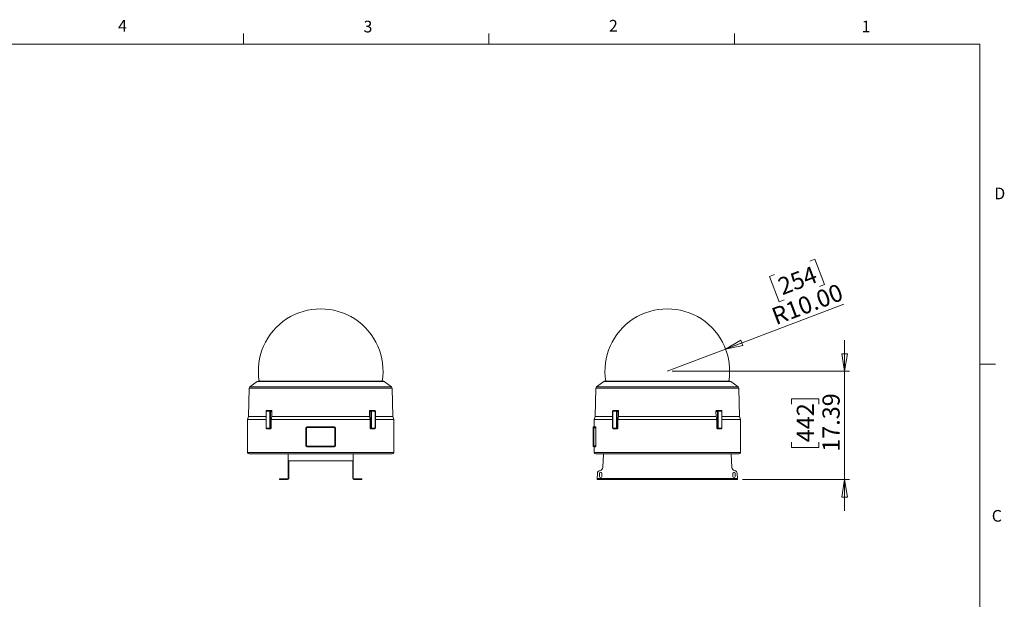
# Model space of a CAD drawing. Units: inches. Extents: x 0.4 to 16.6, y 0.2 to 10.8.
# Drawn here: x 8.7 to 16.6, y 6.2 to 10.8 of the extents above; entities that cross this region are included whole.
import ezdxf

# ---------------------------------------------------------------- set-up
doc = ezdxf.new("R2010")
doc.units = ezdxf.units.IN
doc.header["$MEASUREMENT"] = 0
doc.styles.add('SLDTEXTSTYLE0', font='TXT', dxfattribs={"width": 0.75})
doc.dimstyles.new('SLDDIMSTYLE0', dxfattribs={"dimtxt": 0.137795, "dimasz": 0.14, "dimexe": 0, "dimexo": 0.0625, "dimgap": 0.034449, "dimtad": 1, "dimlfac": 20, "dimrnd": 1e-09, "dimzin": 12, "dimdsep": 46, "dimtxsty": 'SLDTEXTSTYLE0', "dimblk1": 'CLOSED', "dimblk2": 'CLOSED', "dimsah": 1, "dimcen": 0.09, "dimadec": 0, "dimazin": 3, "dimtfac": 1, "dimtmove": 0, "dimatfit": 0, "dimldrblk": 'CLOSED', "dimfxl": 0, "dimfrac": 2, "dimtolj": 1, "dimtzin": 12, "dimarcsym": 0})
doc.dimstyles.new('SLDDIMSTYLE1', dxfattribs={"dimtxt": 0.137795, "dimasz": 0.14, "dimexe": 0, "dimexo": 0.0625, "dimgap": 0.034449, "dimtad": 1, "dimlfac": 20, "dimrnd": 1e-09, "dimzin": 4, "dimdsep": 46, "dimtxsty": 'SLDTEXTSTYLE0', "dimblk1": 'CLOSED', "dimblk2": 'CLOSED', "dimsah": 1, "dimcen": 0, "dimadec": 0, "dimazin": 1, "dimtfac": 1, "dimtofl": 0, "dimtmove": 0, "dimatfit": 3, "dimldrblk": 'CLOSED', "dimfxl": 0, "dimfrac": 2, "dimtolj": 1, "dimtzin": 12, "dimarcsym": 0})

# ---------------------------------------------------------------- blocks, each defined once
blk = doc.blocks.new('_CLOSED')
at = {"color": 0, "linetype": 'ByBlock', "lineweight": -2}
for p, q in [((-1, 0.166667), (0, 0)), ((-1, 0.166667), (-1, -0.166667)), ((0, 0), (-1, -0.166667)), ((0, 0), (-1, 0))]:
    blk.add_line(p, q, dxfattribs=at)
blk = doc.blocks.new('_D')
at = {"color": 7, "linetype": 'Continuous', "lineweight": 0}
for p, q in [((15.2911, 8.0184), (15.2911, 8.2684)), ((13.9083, 8.0184), (15.3305, 8.0184)), ((15.2911, 7.1488), (15.2911, 8.0184)), ((14.8662, 7.7536), (14.8662, 7.7955)), ((14.8662, 7.7955), (15.085, 7.7955)), ((15.085, 7.7955), (15.085, 7.7536)), ((14.8662, 7.4481), (14.8662, 7.4061)), ((15.085, 7.4061), (15.085, 7.4481)), ((14.8662, 7.4061), (15.085, 7.4061)), ((14.4708, 7.1488), (15.3305, 7.1488)), ((15.2911, 7.1488), (15.2911, 6.8988))]:
    blk.add_line(p, q, dxfattribs=at)
at = {"color": 7, "linetype": 'Continuous', "lineweight": 0, "xscale": 0.14, "yscale": 0.14}
for p, rotation in [((15.2911, 8.0184), 270.0000000000004), ((15.2911, 7.1488), 90.0000000000004)]:
    blk.add_blockref('_CLOSED', p, dxfattribs=dict(at, rotation=rotation))
at = {"color": 7, "linetype": 'Continuous', "lineweight": 0, "char_height": 0.1378, "attachment_point": 1, "rotation": 90, "style": 'SLDTEXTSTYLE0'}
for s, insert in [('17.39', (15.1135, 7.3718)), ('442', (14.9073, 7.4481))]:
    blk.add_mtext(s, dxfattribs=dict(at, insert=insert))
blk = doc.blocks.new('_D_1')
at = {"color": 7, "linetype": 'Continuous', "lineweight": 0}
for p, q in [((15.0133, 8.9022), (15.0525, 8.9171)), ((15.0525, 8.9171), (15.13, 8.7125)), ((14.7276, 8.794), (14.6884, 8.7792)), ((14.6884, 8.7792), (14.7658, 8.5746)), ((15.13, 8.7125), (15.0907, 8.6976)), ((14.3366, 8.1955), (15.2861, 8.555)), ((14.7658, 8.5746), (14.8051, 8.5895)), ((14.3366, 8.1955), (13.869, 8.0184))]:
    blk.add_line(p, q, dxfattribs=at)
at = {"color": 7, "linetype": 'Continuous', "lineweight": 0, "xscale": 0.14, "yscale": 0.14, "rotation": 200.7409506121087}
blk.add_blockref('_CLOSED', (14.3366, 8.1955), dxfattribs=at)
at = {"color": 7, "linetype": 'Continuous', "lineweight": 0, "char_height": 0.1378, "attachment_point": 1, "rotation": 20.74095, "style": 'SLDTEXTSTYLE0'}
for s, insert in [('254', (14.7422, 8.7556)), ('R10.00', (14.6916, 8.516))]:
    blk.add_mtext(s, dxfattribs=dict(at, insert=insert))

msp = doc.modelspace()

# ---------------------------------------------------------------- linework, layer by layer
at = {"color": 7, "linetype": 'Continuous', "lineweight": 0}
for p, q in [((10.46975, 10.64207), (10.46975, 10.72687)), ((12.4385, 10.64207), (12.4385, 10.72687)), ((14.40725, 10.64207), (14.40725, 10.72687)), ((0.62625, 10.64207), (16.37625, 10.64207)), ((16.37625, 0.39207), (16.37625, 10.64207)), ((16.37625, 8.07529), (16.50125, 8.07529))]:
    msp.add_line(p, q, dxfattribs=at)
at = {"color": 7, "linetype": 'Continuous', "lineweight": 15}
for p, q in [((10.57909, 7.93509), (10.52111, 7.89218)), ((11.59175, 7.93754), (10.58653, 7.93754)), ((11.65718, 7.89218), (11.59919, 7.93509)), ((13.35893, 7.93509), (13.30094, 7.89218)), ((14.37159, 7.93754), (13.36636, 7.93754)), ((14.43701, 7.89218), (14.37902, 7.93509)), ((10.51605, 7.88246), (10.51009, 7.65502)), ((11.66819, 7.65502), (11.66224, 7.88246)), ((13.29588, 7.88246), (13.28993, 7.65502)), ((14.44803, 7.65502), (14.44207, 7.88246)), ((10.65058, 7.69586), (10.65058, 7.56419)), ((10.65193, 7.69586), (10.65193, 7.56419)), ((10.67895, 7.69836), (10.65365, 7.69836)), ((10.65729, 7.70336), (10.68238, 7.70336)), ((10.68079, 7.69586), (10.68774, 7.69586)), ((10.68079, 7.56419), (10.68079, 7.69586)), ((10.68238, 7.70336), (10.69332, 7.70336)), ((10.68774, 7.69586), (10.68774, 7.56419)), ((10.68774, 7.69586), (10.69868, 7.69586)), ((10.69793, 7.65502), (10.69868, 7.69586)), ((11.4796, 7.69586), (11.48036, 7.65502)), ((11.49054, 7.69586), (11.4796, 7.69586)), ((11.4959, 7.70336), (11.48496, 7.70336)), ((11.49054, 7.56419), (11.49054, 7.69586)), ((11.49054, 7.69586), (11.49749, 7.69586)), ((11.4959, 7.70336), (11.52099, 7.70336)), ((11.49749, 7.69586), (11.49749, 7.56419)), ((11.52463, 7.69836), (11.49933, 7.69836)), ((11.52635, 7.56419), (11.52635, 7.69586)), ((11.5277, 7.56419), (11.5277, 7.69586)), ((13.43042, 7.69586), (13.43042, 7.56419)), ((13.43176, 7.69586), (13.43176, 7.56419)), ((13.45879, 7.69836), (13.43349, 7.69836)), ((13.43713, 7.70336), (13.46222, 7.70336)), ((13.46063, 7.69586), (13.46758, 7.69586)), ((13.46063, 7.56419), (13.46063, 7.69586)), ((13.46222, 7.70336), (13.47316, 7.70336)), ((13.46758, 7.69586), (13.46758, 7.56419)), ((13.46758, 7.69586), (13.47852, 7.69586)), ((13.47776, 7.65502), (13.47852, 7.69586)), ((14.25943, 7.69586), (14.26019, 7.65502)), ((14.27038, 7.69586), (14.25943, 7.69586)), ((14.27574, 7.70336), (14.2648, 7.70336)), ((14.27038, 7.69586), (14.27732, 7.69586)), ((14.27038, 7.56419), (14.27038, 7.69586)), ((14.27574, 7.70336), (14.30082, 7.70336)), ((14.27732, 7.69586), (14.27732, 7.56419)), ((14.30446, 7.69836), (14.27916, 7.69836)), ((14.30619, 7.56419), (14.30619, 7.69586)), ((14.30754, 7.56419), (14.30754, 7.69586)), ((10.51009, 7.65502), (10.50339, 7.63002)), ((10.50339, 7.63002), (10.50339, 7.36752)), ((10.65058, 7.63002), (10.50339, 7.63002)), ((10.65058, 7.65502), (10.51009, 7.65502)), ((10.69319, 7.63002), (10.69793, 7.65502)), ((11.4851, 7.63002), (10.69319, 7.63002)), ((10.69319, 7.56419), (10.69319, 7.63002)), ((11.48036, 7.65502), (10.69793, 7.65502)), ((11.48036, 7.65502), (11.4851, 7.63002)), ((11.4851, 7.63002), (11.4851, 7.56419)), ((11.66819, 7.65502), (11.5277, 7.65502)), ((11.67489, 7.63002), (11.5277, 7.63002)), ((11.67489, 7.63002), (11.66819, 7.65502)), ((11.67489, 7.36752), (11.67489, 7.63002)), ((13.28993, 7.65502), (13.28323, 7.63002)), ((13.28323, 7.63002), (13.28323, 7.57252)), ((13.43042, 7.63002), (13.28323, 7.63002)), ((13.43042, 7.65502), (13.28993, 7.65502)), ((13.47302, 7.63002), (13.47776, 7.65502)), ((13.47302, 7.56419), (13.47302, 7.63002)), ((14.26493, 7.63002), (13.47302, 7.63002)), ((14.26019, 7.65502), (13.47776, 7.65502)), ((14.26019, 7.65502), (14.26493, 7.63002)), ((14.26493, 7.63002), (14.26493, 7.56419)), ((14.44803, 7.65502), (14.30754, 7.65502)), ((14.45473, 7.63002), (14.30754, 7.63002)), ((14.45473, 7.63002), (14.44803, 7.65502)), ((14.45473, 7.36752), (14.45473, 7.63002)), ((10.65365, 7.56169), (10.67895, 7.56169)), ((10.68238, 7.55669), (10.65729, 7.55669)), ((10.68079, 7.56419), (10.68774, 7.56419)), ((10.68238, 7.55669), (10.68769, 7.55669)), ((10.68774, 7.56419), (10.69319, 7.56419)), ((10.97039, 7.42002), (10.97039, 7.56502)), ((10.97039, 7.56502), (10.97539, 7.56502)), ((10.97539, 7.56502), (10.97539, 7.42002)), ((10.97789, 7.57252), (10.97789, 7.56752)), ((10.97789, 7.57252), (11.20039, 7.57252)), ((11.20039, 7.56752), (10.97789, 7.56752)), ((11.20039, 7.57252), (11.20039, 7.56752)), ((11.20289, 7.42002), (11.20289, 7.56502)), ((11.20289, 7.56502), (11.20789, 7.56502)), ((11.20789, 7.56502), (11.20789, 7.42002)), ((11.49054, 7.56419), (11.4851, 7.56419)), ((11.49054, 7.56419), (11.49749, 7.56419)), ((11.4959, 7.55669), (11.49059, 7.55669)), ((11.52099, 7.55669), (11.4959, 7.55669)), ((11.49933, 7.56169), (11.52463, 7.56169)), ((13.27398, 7.56502), (13.27398, 7.56752)), ((13.27398, 7.56502), (13.27898, 7.56502)), ((13.27398, 7.42002), (13.27398, 7.56502)), ((13.27898, 7.57252), (13.27898, 7.56502)), ((13.27898, 7.57252), (13.29389, 7.57252)), ((13.27898, 7.56502), (13.29539, 7.56502)), ((13.27898, 7.56502), (13.27898, 7.42002)), ((13.29539, 7.42002), (13.29539, 7.56502)), ((13.43349, 7.56169), (13.45879, 7.56169)), ((13.46222, 7.55669), (13.43713, 7.55669)), ((13.46063, 7.56419), (13.46758, 7.56419)), ((13.46222, 7.55669), (13.46752, 7.55669)), ((13.46758, 7.56419), (13.47302, 7.56419)), ((14.27038, 7.56419), (14.26493, 7.56419)), ((14.27038, 7.56419), (14.27732, 7.56419)), ((14.27574, 7.55669), (14.27043, 7.55669)), ((14.30082, 7.55669), (14.27574, 7.55669)), ((14.27916, 7.56169), (14.30446, 7.56169)), ((10.82752, 7.35502), (10.51589, 7.35502)), ((10.83232, 7.35502), (10.82752, 7.35502)), ((10.82752, 7.24555), (10.82752, 7.35502)), ((11.34597, 7.35502), (10.83232, 7.35502)), ((10.97039, 7.42002), (10.97539, 7.42002)), ((10.97789, 7.41752), (10.97789, 7.41252)), ((10.97789, 7.41752), (11.20039, 7.41752)), ((11.20039, 7.41252), (10.97789, 7.41252)), ((11.20039, 7.41752), (11.20039, 7.41252)), ((11.20289, 7.42002), (11.20789, 7.42002)), ((11.35077, 7.35502), (11.34597, 7.35502)), ((11.66239, 7.35502), (11.35077, 7.35502)), ((11.35077, 7.35502), (11.35077, 7.24555)), ((13.27398, 7.42002), (13.27898, 7.42002)), ((13.27398, 7.41752), (13.27398, 7.42002)), ((13.27898, 7.42002), (13.29539, 7.42002)), ((13.27898, 7.42002), (13.27898, 7.41252)), ((13.27898, 7.41252), (13.29389, 7.41252)), ((13.28323, 7.41252), (13.28323, 7.36752)), ((13.35648, 7.35502), (13.29573, 7.35502)), ((13.35648, 7.35502), (13.35074, 7.24555)), ((13.35648, 7.35502), (13.35891, 7.35502)), ((14.37904, 7.35502), (13.35891, 7.35502)), ((14.37904, 7.35502), (14.38148, 7.35502)), ((14.44223, 7.35502), (14.38148, 7.35502)), ((14.38721, 7.24555), (14.38148, 7.35502)), ((11.34577, 7.29877), (10.83252, 7.29877)), ((10.83252, 7.29877), (10.83252, 7.24555)), ((11.34577, 7.24555), (11.34577, 7.29877)), ((10.83252, 7.24555), (10.82752, 7.24555)), ((10.82752, 7.22216), (10.82752, 7.24555)), ((10.83252, 7.22216), (10.82752, 7.22216)), ((10.82752, 7.19877), (10.82752, 7.22216)), ((10.83252, 7.19877), (10.82752, 7.19877)), ((10.82752, 7.15877), (10.82752, 7.19877)), ((10.83252, 7.24555), (10.83252, 7.22216)), ((10.83252, 7.22216), (10.83252, 7.19877)), ((10.83252, 7.19877), (10.83252, 7.15877)), ((11.35077, 7.24555), (11.34577, 7.24555)), ((11.34577, 7.22216), (11.34577, 7.24555)), ((11.35077, 7.22216), (11.34577, 7.22216)), ((11.34577, 7.19877), (11.34577, 7.22216)), ((11.35077, 7.19877), (11.34577, 7.19877)), ((11.34577, 7.15877), (11.34577, 7.19877)), ((11.35077, 7.24555), (11.35077, 7.22216)), ((11.35077, 7.22216), (11.35077, 7.19877)), ((11.35077, 7.19877), (11.35077, 7.15877)), ((13.30857, 7.19877), (13.30648, 7.15877)), ((13.32416, 7.17377), (13.32416, 7.19877)), ((13.34291, 7.19877), (13.34291, 7.17377)), ((14.39504, 7.17377), (14.39504, 7.19877)), ((14.41379, 7.19877), (14.41379, 7.17377)), ((14.43148, 7.15877), (14.42938, 7.19877)), ((10.75799, 7.14877), (10.75799, 7.15377)), ((10.75799, 7.15377), (10.78299, 7.15377)), ((10.78299, 7.14877), (10.75799, 7.14877)), ((10.78299, 7.15377), (10.78299, 7.14877)), ((10.82252, 7.15377), (10.78299, 7.15377)), ((10.78299, 7.14877), (10.82252, 7.14877)), ((10.83252, 7.15877), (10.82752, 7.15877)), ((11.35077, 7.15877), (11.34577, 7.15877)), ((11.39529, 7.15377), (11.35577, 7.15377)), ((11.35577, 7.14877), (11.39529, 7.14877)), ((11.39529, 7.14877), (11.39529, 7.15377)), ((11.39529, 7.15377), (11.42029, 7.15377)), ((11.42029, 7.14877), (11.39529, 7.14877)), ((11.42029, 7.15377), (11.42029, 7.14877)), ((13.30648, 7.15877), (14.43148, 7.15877)), ((13.30648, 7.15377), (13.30648, 7.15877)), ((13.30648, 7.14877), (13.30648, 7.15377)), ((13.30648, 7.15377), (13.33148, 7.15377)), ((13.33148, 7.14877), (13.30648, 7.14877)), ((13.33148, 7.15377), (13.33148, 7.14877)), ((13.33148, 7.15377), (14.40648, 7.15377)), ((13.33148, 7.14877), (14.40648, 7.14877)), ((14.40648, 7.14877), (14.40648, 7.15377)), ((14.40648, 7.15377), (14.43148, 7.15377)), ((14.43148, 7.14877), (14.40648, 7.14877)), ((14.43148, 7.15377), (14.43148, 7.15877)), ((14.43148, 7.15377), (14.43148, 7.14877))]:
    msp.add_line(p, q, dxfattribs=at)
at = {"color": 8, "linetype": 'Continuous', "lineweight": 15}
for p, q in [((11.59919, 7.93509), (10.57909, 7.93509)), ((14.37902, 7.93509), (13.35893, 7.93509)), ((11.66224, 7.88246), (10.51605, 7.88246)), ((11.65718, 7.89218), (10.52111, 7.89218)), ((14.44207, 7.88246), (13.29588, 7.88246)), ((14.43701, 7.89218), (13.30094, 7.89218)), ((10.65058, 7.69586), (10.65193, 7.69586)), ((11.52635, 7.69586), (11.5277, 7.69586)), ((13.43042, 7.69586), (13.43176, 7.69586)), ((14.30619, 7.69586), (14.30754, 7.69586)), ((10.65058, 7.56419), (10.65193, 7.56419)), ((11.52635, 7.56419), (11.5277, 7.56419)), ((13.43042, 7.56419), (13.43176, 7.56419)), ((14.30619, 7.56419), (14.30754, 7.56419)), ((11.67489, 7.36752), (10.50339, 7.36752)), ((14.45473, 7.36752), (13.28323, 7.36752))]:
    msp.add_line(p, q, dxfattribs=at)
at = {"color": 7, "linetype": 'Continuous', "lineweight": 15}
for centre, radius, start, end in [((11.08914, 8.01838), 0.5, 350.695319, 189.304681), ((13.86898, 8.01838), 0.5, 350.695319, 189.304681), ((10.58653, 7.92504), 0.0125, 90, 126.5), ((11.59175, 7.92504), 0.0125, 53.5, 90), ((13.36636, 7.92504), 0.0125, 90, 126.5), ((14.37159, 7.92504), 0.0125, 53.5, 90), ((10.52854, 7.88213), 0.0125, 126.5, 178.5), ((11.64974, 7.88213), 0.0125, 1.5, 53.5), ((13.30838, 7.88213), 0.0125, 126.5, 178.5), ((14.42958, 7.88213), 0.0125, 1.5, 53.5), ((10.6581, 7.69895), 0.00449, 100.36791, 187.527687), ((10.68335, 7.69902), 0.00444, 102.555524, 188.571848), ((11.49493, 7.69902), 0.00444, 351.428152, 77.444476), ((11.52018, 7.69895), 0.00449, 352.472313, 79.63209), ((13.43794, 7.69895), 0.00449, 100.36791, 187.527687), ((13.46318, 7.69902), 0.00444, 102.555524, 188.571848), ((14.27477, 7.69902), 0.00444, 351.428152, 77.444476), ((14.30002, 7.69895), 0.00449, 352.472313, 79.63209), ((10.6581, 7.5611), 0.00449, 172.472313, 259.63209), ((10.68335, 7.56103), 0.00444, 171.428152, 257.444476), ((10.97789, 7.56502), 0.0075, 90, 180), ((10.97789, 7.56502), 0.0025, 90, 180), ((11.20039, 7.56502), 0.0075, 0, 90), ((11.20039, 7.56502), 0.0025, 0, 90), ((11.49493, 7.56103), 0.00444, 282.555524, 8.571848), ((11.52018, 7.5611), 0.00449, 280.36791, 7.527687), ((13.27898, 7.56752), 0.005, 90, 180), ((13.43794, 7.5611), 0.00449, 172.472313, 259.63209), ((13.46318, 7.56103), 0.00444, 171.428152, 257.444476), ((14.27477, 7.56103), 0.00444, 282.555524, 8.571848), ((14.30002, 7.5611), 0.00449, 280.36791, 7.527687), ((10.51589, 7.36752), 0.0125, 180, 270), ((10.97789, 7.42002), 0.0075, 180, 270), ((10.97789, 7.42002), 0.0025, 180, 270), ((11.20039, 7.42002), 0.0025, 270, 0), ((11.20039, 7.42002), 0.0075, 270, 0), ((11.66239, 7.36752), 0.0125, 270, 0), ((13.27898, 7.41752), 0.005, 180, 270), ((13.29573, 7.36752), 0.0125, 180, 270), ((14.44223, 7.36752), 0.0125, 270, 0), ((13.33354, 7.19746), 0.025, 98.934251, 177), ((13.33354, 7.19877), 0.00938, 0, 180), ((13.32577, 7.24686), 0.025, 278.934251, 357), ((14.41218, 7.24686), 0.025, 183, 261.065749), ((14.40441, 7.19877), 0.00938, 0, 180), ((14.40441, 7.19746), 0.025, 3, 81.065749), ((10.82252, 7.15877), 0.005, 270, 360), ((10.82252, 7.15877), 0.01, 270, 360), ((11.35577, 7.15877), 0.01, 180, 270), ((11.35577, 7.15877), 0.005, 180, 270), ((13.33354, 7.17377), 0.00938, 180, 0), ((14.40441, 7.17377), 0.00938, 180, 0)]:
    msp.add_arc(centre, radius, start, end, dxfattribs=at)
for points, knots in [([(10.65727, 7.70327), (10.65695, 7.70329), (10.65599, 7.70334), (10.65449, 7.70277), (10.65297, 7.70174), (10.65178, 7.70033), (10.65097, 7.6986), (10.65058, 7.69705), (10.65062, 7.69612), (10.65063, 7.69586)], [0, 0, 0, 0, 0.0866989, 0.2581128, 0.420071, 0.5829613, 0.7521283, 0.9315107, 1, 1, 1, 1]), ([(10.65365, 7.69836), (10.65343, 7.69836), (10.6532, 7.69829), (10.65279, 7.69804), (10.65259, 7.69786), (10.65236, 7.69751), (10.65228, 7.69739), (10.65216, 7.69711), (10.6521, 7.69697), (10.65197, 7.69651), (10.65193, 7.69619), (10.65193, 7.69586)], [0, 0, 0, 0, 0.25, 0.25, 0.5, 0.5, 0.625, 0.625, 0.75, 0.75, 1, 1, 1, 1]), ([(10.68079, 7.69586), (10.68079, 7.69619), (10.68074, 7.69652), (10.68056, 7.69712), (10.68042, 7.6974), (10.68016, 7.69775), (10.68007, 7.69785), (10.67987, 7.69803), (10.67976, 7.69811), (10.67943, 7.69829), (10.67919, 7.69836), (10.67895, 7.69836)], [0, 0, 0, 0, 0.25, 0.25, 0.5, 0.5, 0.625, 0.625, 0.75, 0.75, 1, 1, 1, 1]), ([(10.68238, 7.70336), (10.68274, 7.70336), (10.68308, 7.70331), (10.68377, 7.70312), (10.68411, 7.70298), (10.68476, 7.7026), (10.68506, 7.70237), (10.68565, 7.70183), (10.68592, 7.70151), (10.68642, 7.70082), (10.68664, 7.70044), (10.68703, 7.69962), (10.6872, 7.69919), (10.68747, 7.69828), (10.68757, 7.69781), (10.68771, 7.69684), (10.68774, 7.69635), (10.68774, 7.69586)], [0, 0, 0, 0, 0.125, 0.125, 0.25, 0.25, 0.375, 0.375, 0.5, 0.5, 0.625, 0.625, 0.75, 0.75, 0.875, 0.875, 1, 1, 1, 1]), ([(10.69868, 7.69586), (10.69869, 7.69635), (10.69867, 7.69684), (10.69854, 7.6978), (10.69845, 7.69828), (10.69818, 7.69918), (10.69802, 7.69962), (10.69764, 7.70043), (10.69741, 7.70082), (10.69691, 7.70151), (10.69664, 7.70182), (10.69605, 7.70237), (10.69573, 7.7026), (10.69508, 7.70297), (10.69474, 7.70312), (10.69403, 7.70331), (10.69368, 7.70336), (10.69332, 7.70336)], [0, 0, 0, 0, 0.125, 0.125, 0.25, 0.25, 0.375, 0.375, 0.5, 0.5, 0.625, 0.625, 0.75, 0.75, 0.875, 0.875, 1, 1, 1, 1]), ([(11.48496, 7.70336), (11.4846, 7.70336), (11.48424, 7.70331), (11.48354, 7.70312), (11.4832, 7.70298), (11.48255, 7.7026), (11.48223, 7.70237), (11.48164, 7.70182), (11.48137, 7.70151), (11.48087, 7.70081), (11.48065, 7.70043), (11.48026, 7.69962), (11.4801, 7.69918), (11.47984, 7.69828), (11.47974, 7.69781), (11.47962, 7.69685), (11.47959, 7.69635), (11.4796, 7.69586)], [0, 0, 0, 0, 0.125, 0.125, 0.25, 0.25, 0.375, 0.375, 0.5, 0.5, 0.625, 0.625, 0.75, 0.75, 0.875, 0.875, 1, 1, 1, 1]), ([(11.49054, 7.69586), (11.49054, 7.69635), (11.49057, 7.69684), (11.49071, 7.6978), (11.49081, 7.69827), (11.49108, 7.69918), (11.49125, 7.69961), (11.49164, 7.70043), (11.49186, 7.70081), (11.49236, 7.70151), (11.49263, 7.70182), (11.49321, 7.70236), (11.49352, 7.7026), (11.49417, 7.70297), (11.4945, 7.70312), (11.4952, 7.70331), (11.49555, 7.70336), (11.4959, 7.70336)], [0, 0, 0, 0, 0.125, 0.125, 0.25, 0.25, 0.375, 0.375, 0.5, 0.5, 0.625, 0.625, 0.75, 0.75, 0.875, 0.875, 1, 1, 1, 1]), ([(11.49933, 7.69836), (11.49909, 7.69836), (11.49885, 7.69829), (11.49841, 7.69804), (11.4982, 7.69786), (11.49795, 7.69751), (11.49787, 7.69739), (11.49773, 7.69711), (11.49768, 7.69697), (11.49754, 7.69651), (11.49749, 7.69619), (11.49749, 7.69586)], [0, 0, 0, 0, 0.25, 0.25, 0.5, 0.5, 0.625, 0.625, 0.75, 0.75, 1, 1, 1, 1]), ([(11.52765, 7.69586), (11.52764, 7.69643), (11.52761, 7.69769), (11.52695, 7.69952), (11.52587, 7.70118), (11.52441, 7.70243), (11.52274, 7.70322), (11.52155, 7.7033), (11.52099, 7.70333)], [0, 0, 0, 0, 0.1501964, 0.3336194, 0.5101325, 0.6802948, 0.8485906, 1, 1, 1, 1]), ([(11.52635, 7.69586), (11.52635, 7.69619), (11.52631, 7.69652), (11.52613, 7.69712), (11.52601, 7.6974), (11.52577, 7.69775), (11.52568, 7.69785), (11.52549, 7.69803), (11.52539, 7.69811), (11.52508, 7.69829), (11.52486, 7.69836), (11.52463, 7.69836)], [0, 0, 0, 0, 0.25, 0.25, 0.5, 0.5, 0.625, 0.625, 0.75, 0.75, 1, 1, 1, 1]), ([(13.4371, 7.70327), (13.43678, 7.70329), (13.43582, 7.70334), (13.43433, 7.70277), (13.43281, 7.70174), (13.43161, 7.70033), (13.4308, 7.6986), (13.43041, 7.69705), (13.43046, 7.69612), (13.43047, 7.69586)], [0, 0, 0, 0, 0.0866989, 0.2581128, 0.420071, 0.5829613, 0.7521283, 0.9315107, 1, 1, 1, 1]), ([(13.43349, 7.69836), (13.43326, 7.69836), (13.43304, 7.69829), (13.43262, 7.69804), (13.43243, 7.69786), (13.43219, 7.69751), (13.43212, 7.69739), (13.43199, 7.69711), (13.43194, 7.69697), (13.43181, 7.69651), (13.43176, 7.69619), (13.43176, 7.69586)], [0, 0, 0, 0, 0.25, 0.25, 0.5, 0.5, 0.625, 0.625, 0.75, 0.75, 1, 1, 1, 1]), ([(13.46063, 7.69586), (13.46063, 7.69619), (13.46058, 7.69652), (13.46039, 7.69712), (13.46026, 7.6974), (13.46, 7.69775), (13.45991, 7.69785), (13.45971, 7.69803), (13.4596, 7.69811), (13.45927, 7.69829), (13.45903, 7.69836), (13.45879, 7.69836)], [0, 0, 0, 0, 0.25, 0.25, 0.5, 0.5, 0.625, 0.625, 0.75, 0.75, 1, 1, 1, 1]), ([(13.46222, 7.70336), (13.46257, 7.70336), (13.46292, 7.70331), (13.4636, 7.70312), (13.46394, 7.70298), (13.46459, 7.7026), (13.4649, 7.70237), (13.46548, 7.70183), (13.46576, 7.70151), (13.46625, 7.70082), (13.46647, 7.70044), (13.46687, 7.69962), (13.46703, 7.69919), (13.4673, 7.69828), (13.4674, 7.69781), (13.46754, 7.69684), (13.46758, 7.69635), (13.46758, 7.69586)], [0, 0, 0, 0, 0.125, 0.125, 0.25, 0.25, 0.375, 0.375, 0.5, 0.5, 0.625, 0.625, 0.75, 0.75, 0.875, 0.875, 1, 1, 1, 1]), ([(13.47852, 7.69586), (13.47853, 7.69635), (13.4785, 7.69684), (13.47838, 7.6978), (13.47828, 7.69828), (13.47802, 7.69918), (13.47786, 7.69962), (13.47747, 7.70043), (13.47725, 7.70082), (13.47675, 7.70151), (13.47648, 7.70182), (13.47589, 7.70237), (13.47557, 7.7026), (13.47492, 7.70297), (13.47457, 7.70312), (13.47387, 7.70331), (13.47351, 7.70336), (13.47316, 7.70336)], [0, 0, 0, 0, 0.125, 0.125, 0.25, 0.25, 0.375, 0.375, 0.5, 0.5, 0.625, 0.625, 0.75, 0.75, 0.875, 0.875, 1, 1, 1, 1]), ([(14.2648, 7.70336), (14.26444, 7.70336), (14.26408, 7.70331), (14.26338, 7.70312), (14.26304, 7.70298), (14.26238, 7.7026), (14.26207, 7.70237), (14.26148, 7.70182), (14.26121, 7.70151), (14.2607, 7.70081), (14.26048, 7.70043), (14.2601, 7.69962), (14.25993, 7.69918), (14.25967, 7.69828), (14.25958, 7.69781), (14.25945, 7.69685), (14.25942, 7.69635), (14.25943, 7.69586)], [0, 0, 0, 0, 0.125, 0.125, 0.25, 0.25, 0.375, 0.375, 0.5, 0.5, 0.625, 0.625, 0.75, 0.75, 0.875, 0.875, 1, 1, 1, 1]), ([(14.27038, 7.69586), (14.27038, 7.69635), (14.27041, 7.69684), (14.27055, 7.6978), (14.27065, 7.69827), (14.27092, 7.69918), (14.27108, 7.69961), (14.27147, 7.70043), (14.2717, 7.70081), (14.27219, 7.70151), (14.27246, 7.70182), (14.27305, 7.70236), (14.27336, 7.7026), (14.274, 7.70297), (14.27434, 7.70312), (14.27503, 7.70331), (14.27538, 7.70336), (14.27574, 7.70336)], [0, 0, 0, 0, 0.125, 0.125, 0.25, 0.25, 0.375, 0.375, 0.5, 0.5, 0.625, 0.625, 0.75, 0.75, 0.875, 0.875, 1, 1, 1, 1]), ([(14.27916, 7.69836), (14.27892, 7.69836), (14.27868, 7.69829), (14.27824, 7.69804), (14.27804, 7.69786), (14.27778, 7.69751), (14.2777, 7.69739), (14.27757, 7.69711), (14.27751, 7.69697), (14.27737, 7.69651), (14.27732, 7.69619), (14.27732, 7.69586)], [0, 0, 0, 0, 0.25, 0.25, 0.5, 0.5, 0.625, 0.625, 0.75, 0.75, 1, 1, 1, 1]), ([(14.30748, 7.69586), (14.30747, 7.69643), (14.30745, 7.69769), (14.30679, 7.69952), (14.30571, 7.70118), (14.30425, 7.70243), (14.30257, 7.70322), (14.30139, 7.7033), (14.30082, 7.70333)], [0, 0, 0, 0, 0.1501964, 0.3336194, 0.5101325, 0.6802948, 0.8485906, 1, 1, 1, 1]), ([(14.30619, 7.69586), (14.30619, 7.69619), (14.30614, 7.69652), (14.30597, 7.69712), (14.30584, 7.6974), (14.3056, 7.69775), (14.30551, 7.69785), (14.30533, 7.69803), (14.30523, 7.69811), (14.30491, 7.69829), (14.30469, 7.69836), (14.30446, 7.69836)], [0, 0, 0, 0, 0.25, 0.25, 0.5, 0.5, 0.625, 0.625, 0.75, 0.75, 1, 1, 1, 1]), ([(10.65063, 7.56419), (10.65064, 7.56362), (10.65067, 7.56235), (10.65133, 7.56053), (10.65241, 7.55886), (10.65387, 7.55761), (10.65554, 7.55682), (10.65673, 7.55675), (10.65729, 7.55671)], [0, 0, 0, 0, 0.1503912, 0.3337657, 0.5102323, 0.6803496, 0.848601, 1, 1, 1, 1]), ([(10.65193, 7.56419), (10.65193, 7.56386), (10.65197, 7.56353), (10.65215, 7.56292), (10.65228, 7.56265), (10.65252, 7.5623), (10.6526, 7.5622), (10.65279, 7.56202), (10.65289, 7.56194), (10.6532, 7.56175), (10.65343, 7.56169), (10.65365, 7.56169)], [0, 0, 0, 0, 0.25, 0.25, 0.5, 0.5, 0.625, 0.625, 0.75, 0.75, 1, 1, 1, 1]), ([(10.67895, 7.56169), (10.67919, 7.56169), (10.67943, 7.56175), (10.67988, 7.562), (10.68008, 7.56219), (10.68034, 7.56253), (10.68041, 7.56266), (10.68055, 7.56293), (10.68061, 7.56308), (10.68074, 7.56353), (10.68079, 7.56386), (10.68079, 7.56419)], [0, 0, 0, 0, 0.25, 0.25, 0.5, 0.5, 0.625, 0.625, 0.75, 0.75, 1, 1, 1, 1]), ([(10.68774, 7.56419), (10.68774, 7.56369), (10.68771, 7.56321), (10.68757, 7.56225), (10.68747, 7.56177), (10.6872, 7.56086), (10.68703, 7.56043), (10.68665, 7.55962), (10.68642, 7.55923), (10.68592, 7.55854), (10.68566, 7.55823), (10.68507, 7.55768), (10.68476, 7.55745), (10.68411, 7.55707), (10.68378, 7.55693), (10.68308, 7.55674), (10.68274, 7.55669), (10.68238, 7.55669)], [0, 0, 0, 0, 0.125, 0.125, 0.25, 0.25, 0.375, 0.375, 0.5, 0.5, 0.625, 0.625, 0.75, 0.75, 0.875, 0.875, 1, 1, 1, 1]), ([(10.68769, 7.55669), (10.68804, 7.55669), (10.68841, 7.55674), (10.68911, 7.55693), (10.68945, 7.55707), (10.69011, 7.55745), (10.69044, 7.55768), (10.69103, 7.55822), (10.69131, 7.55853), (10.69182, 7.55923), (10.69205, 7.55961), (10.69245, 7.56043), (10.69263, 7.56086), (10.6929, 7.56177), (10.69301, 7.56224), (10.69315, 7.5632), (10.69319, 7.5637), (10.69319, 7.56419)], [0, 0, 0, 0, 0.125, 0.125, 0.25, 0.25, 0.375, 0.375, 0.5, 0.5, 0.625, 0.625, 0.75, 0.75, 0.875, 0.875, 1, 1, 1, 1]), ([(11.4851, 7.56419), (11.4851, 7.56369), (11.48513, 7.56321), (11.48527, 7.56225), (11.48538, 7.56177), (11.48566, 7.56086), (11.48583, 7.56043), (11.48623, 7.55961), (11.48646, 7.55923), (11.48697, 7.55854), (11.48725, 7.55823), (11.48785, 7.55768), (11.48817, 7.55745), (11.48883, 7.55707), (11.48918, 7.55693), (11.48988, 7.55674), (11.49024, 7.55669), (11.49059, 7.55669)], [0, 0, 0, 0, 0.125, 0.125, 0.25, 0.25, 0.375, 0.375, 0.5, 0.5, 0.625, 0.625, 0.75, 0.75, 0.875, 0.875, 1, 1, 1, 1]), ([(11.4959, 7.55669), (11.49555, 7.55669), (11.4952, 7.55674), (11.49451, 7.55693), (11.49417, 7.55707), (11.49353, 7.55745), (11.49322, 7.55768), (11.49264, 7.55822), (11.49236, 7.55854), (11.49186, 7.55923), (11.49164, 7.55961), (11.49125, 7.56042), (11.49108, 7.56086), (11.49082, 7.56176), (11.49071, 7.56223), (11.49057, 7.5632), (11.49054, 7.56369), (11.49054, 7.56419)], [0, 0, 0, 0, 0.125, 0.125, 0.25, 0.25, 0.375, 0.375, 0.5, 0.5, 0.625, 0.625, 0.75, 0.75, 0.875, 0.875, 1, 1, 1, 1]), ([(11.49749, 7.56419), (11.49749, 7.56386), (11.49754, 7.56353), (11.49772, 7.56292), (11.49786, 7.56265), (11.49812, 7.5623), (11.49821, 7.5622), (11.49841, 7.56202), (11.49852, 7.56194), (11.49885, 7.56175), (11.49909, 7.56169), (11.49933, 7.56169)], [0, 0, 0, 0, 0.25, 0.25, 0.5, 0.5, 0.625, 0.625, 0.75, 0.75, 1, 1, 1, 1]), ([(11.52101, 7.55677), (11.52134, 7.55676), (11.52229, 7.55671), (11.52379, 7.55728), (11.52531, 7.5583), (11.5265, 7.55972), (11.52732, 7.56145), (11.52771, 7.563), (11.52766, 7.56393), (11.52765, 7.56419)], [0, 0, 0, 0, 0.0866928, 0.2580947, 0.4200415, 0.5829204, 0.7520756, 0.9314453, 1, 1, 1, 1]), ([(11.52463, 7.56169), (11.52486, 7.56169), (11.52508, 7.56175), (11.5255, 7.562), (11.52569, 7.56219), (11.52593, 7.56253), (11.526, 7.56266), (11.52613, 7.56293), (11.52618, 7.56308), (11.52631, 7.56353), (11.52635, 7.56386), (11.52635, 7.56419)], [0, 0, 0, 0, 0.25, 0.25, 0.5, 0.5, 0.625, 0.625, 0.75, 0.75, 1, 1, 1, 1]), ([(13.29539, 7.56502), (13.29539, 7.56552), (13.29538, 7.56601), (13.29534, 7.56698), (13.29531, 7.56746), (13.29523, 7.56837), (13.29518, 7.56881), (13.29507, 7.56963), (13.29501, 7.57001), (13.29486, 7.57069), (13.29479, 7.57101), (13.29462, 7.57155), (13.29454, 7.57177), (13.29436, 7.57215), (13.29426, 7.57229), (13.29408, 7.57248), (13.29398, 7.57252), (13.29389, 7.57252)], [0, 0, 0, 0, 0.125, 0.125, 0.25, 0.25, 0.375, 0.375, 0.5, 0.5, 0.625, 0.625, 0.75, 0.75, 0.875, 0.875, 1, 1, 1, 1]), ([(13.43047, 7.56419), (13.43048, 7.56362), (13.43051, 7.56235), (13.43116, 7.56053), (13.43224, 7.55886), (13.43371, 7.55761), (13.43538, 7.55682), (13.43657, 7.55675), (13.43713, 7.55671)], [0, 0, 0, 0, 0.1503912, 0.3337657, 0.5102323, 0.6803496, 0.848601, 1, 1, 1, 1]), ([(13.43176, 7.56419), (13.43176, 7.56386), (13.43181, 7.56353), (13.43198, 7.56292), (13.43211, 7.56265), (13.43235, 7.5623), (13.43244, 7.5622), (13.43263, 7.56202), (13.43273, 7.56194), (13.43304, 7.56175), (13.43326, 7.56169), (13.43349, 7.56169)], [0, 0, 0, 0, 0.25, 0.25, 0.5, 0.5, 0.625, 0.625, 0.75, 0.75, 1, 1, 1, 1]), ([(13.45879, 7.56169), (13.45903, 7.56169), (13.45927, 7.56175), (13.45971, 7.562), (13.45992, 7.56219), (13.46017, 7.56253), (13.46025, 7.56266), (13.46038, 7.56293), (13.46044, 7.56308), (13.46058, 7.56353), (13.46063, 7.56386), (13.46063, 7.56419)], [0, 0, 0, 0, 0.25, 0.25, 0.5, 0.5, 0.625, 0.625, 0.75, 0.75, 1, 1, 1, 1]), ([(13.46758, 7.56419), (13.46758, 7.56369), (13.46754, 7.56321), (13.46741, 7.56225), (13.4673, 7.56177), (13.46703, 7.56086), (13.46687, 7.56043), (13.46648, 7.55962), (13.46625, 7.55923), (13.46576, 7.55854), (13.46549, 7.55823), (13.46491, 7.55768), (13.46459, 7.55745), (13.46395, 7.55707), (13.46361, 7.55693), (13.46292, 7.55674), (13.46257, 7.55669), (13.46222, 7.55669)], [0, 0, 0, 0, 0.125, 0.125, 0.25, 0.25, 0.375, 0.375, 0.5, 0.5, 0.625, 0.625, 0.75, 0.75, 0.875, 0.875, 1, 1, 1, 1]), ([(13.46752, 7.55669), (13.46788, 7.55669), (13.46824, 7.55674), (13.46894, 7.55693), (13.46929, 7.55707), (13.46995, 7.55745), (13.47027, 7.55768), (13.47087, 7.55822), (13.47115, 7.55853), (13.47166, 7.55923), (13.47189, 7.55961), (13.47229, 7.56043), (13.47246, 7.56086), (13.47274, 7.56177), (13.47284, 7.56224), (13.47298, 7.5632), (13.47302, 7.5637), (13.47302, 7.56419)], [0, 0, 0, 0, 0.125, 0.125, 0.25, 0.25, 0.375, 0.375, 0.5, 0.5, 0.625, 0.625, 0.75, 0.75, 0.875, 0.875, 1, 1, 1, 1]), ([(14.26493, 7.56419), (14.26493, 7.56369), (14.26497, 7.56321), (14.26511, 7.56225), (14.26522, 7.56177), (14.26549, 7.56086), (14.26566, 7.56043), (14.26606, 7.55961), (14.2663, 7.55923), (14.26681, 7.55854), (14.26708, 7.55823), (14.26769, 7.55768), (14.26801, 7.55745), (14.26867, 7.55707), (14.26901, 7.55693), (14.26972, 7.55674), (14.27007, 7.55669), (14.27043, 7.55669)], [0, 0, 0, 0, 0.125, 0.125, 0.25, 0.25, 0.375, 0.375, 0.5, 0.5, 0.625, 0.625, 0.75, 0.75, 0.875, 0.875, 1, 1, 1, 1]), ([(14.27574, 7.55669), (14.27538, 7.55669), (14.27503, 7.55674), (14.27435, 7.55693), (14.27401, 7.55707), (14.27336, 7.55745), (14.27305, 7.55768), (14.27247, 7.55822), (14.2722, 7.55854), (14.2717, 7.55923), (14.27148, 7.55961), (14.27109, 7.56042), (14.27092, 7.56086), (14.27065, 7.56176), (14.27055, 7.56223), (14.27041, 7.5632), (14.27038, 7.56369), (14.27038, 7.56419)], [0, 0, 0, 0, 0.125, 0.125, 0.25, 0.25, 0.375, 0.375, 0.5, 0.5, 0.625, 0.625, 0.75, 0.75, 0.875, 0.875, 1, 1, 1, 1]), ([(14.27732, 7.56419), (14.27732, 7.56386), (14.27737, 7.56353), (14.27756, 7.56292), (14.2777, 7.56265), (14.27795, 7.5623), (14.27805, 7.5622), (14.27825, 7.56202), (14.27835, 7.56194), (14.27869, 7.56175), (14.27892, 7.56169), (14.27916, 7.56169)], [0, 0, 0, 0, 0.25, 0.25, 0.5, 0.5, 0.625, 0.625, 0.75, 0.75, 1, 1, 1, 1]), ([(14.30085, 7.55677), (14.30117, 7.55676), (14.30213, 7.55671), (14.30363, 7.55728), (14.30515, 7.5583), (14.30634, 7.55972), (14.30715, 7.56145), (14.30754, 7.563), (14.3075, 7.56393), (14.30748, 7.56419)], [0, 0, 0, 0, 0.0866928, 0.2580947, 0.4200415, 0.5829204, 0.7520756, 0.9314453, 1, 1, 1, 1]), ([(14.30446, 7.56169), (14.30469, 7.56169), (14.30492, 7.56175), (14.30533, 7.562), (14.30552, 7.56219), (14.30576, 7.56253), (14.30584, 7.56266), (14.30596, 7.56293), (14.30601, 7.56308), (14.30614, 7.56353), (14.30619, 7.56386), (14.30619, 7.56419)], [0, 0, 0, 0, 0.25, 0.25, 0.5, 0.5, 0.625, 0.625, 0.75, 0.75, 1, 1, 1, 1]), ([(13.29389, 7.41252), (13.29398, 7.41252), (13.29408, 7.41257), (13.29426, 7.41276), (13.29436, 7.4129), (13.29454, 7.41327), (13.29462, 7.4135), (13.29479, 7.41404), (13.29486, 7.41435), (13.29501, 7.41504), (13.29507, 7.41542), (13.29518, 7.41623), (13.29523, 7.41667), (13.29531, 7.41759), (13.29534, 7.41806), (13.29538, 7.41903), (13.29539, 7.41953), (13.29539, 7.42002)], [0, 0, 0, 0, 0.125, 0.125, 0.25, 0.25, 0.375, 0.375, 0.5, 0.5, 0.625, 0.625, 0.75, 0.75, 0.875, 0.875, 1, 1, 1, 1])]:
    msp.add_open_spline(points, degree=3, knots=knots, dxfattribs=at)

# ---------------------------------------------------------------- texts
at = {"color": 7, "linetype": 'Continuous', "lineweight": 0, "char_height": 0.09375, "attachment_point": 1, "style": 'SLDTEXTSTYLE0'}
for s, insert in [('4', (9.4643, 10.83566)), ('3', (11.43273, 10.82952)), ('2', (13.40099, 10.8362)), ('1', (15.4274, 10.83007)), ('D', (16.49132, 9.491)), ('C', (16.47118, 6.90508))]:
    msp.add_mtext(s, dxfattribs=dict(at, insert=insert))

# ---------------------------------------------------------------- dimensions: what is measured, and where the dimension line sits
at = {"color": 7, "linetype": 'Continuous', "lineweight": 0}
dim = msp.add_radius_dim(center=(13.86898, 8.01838), mpoint=(14.33657, 8.19545), dimstyle='SLDDIMSTYLE1', dxfattribs=at)
dim.commit()
dim.dimension.update_dxf_attribs({"geometry": '_D_1', "text_midpoint": (15.03836, 8.46121), "dimtype": 164})
dim = msp.add_linear_dim(base=(15.29113, 8.01838), p1=(14.43148, 7.14877), p2=(13.86898, 8.01838), angle=90, dimstyle='SLDDIMSTYLE0', dxfattribs=at)
dim.commit()
dim.dimension.update_dxf_attribs({"geometry": '_D', "text_midpoint": (15.29113, 7.60084), "dimtype": 160})

doc.saveas('drawing.dxf')
